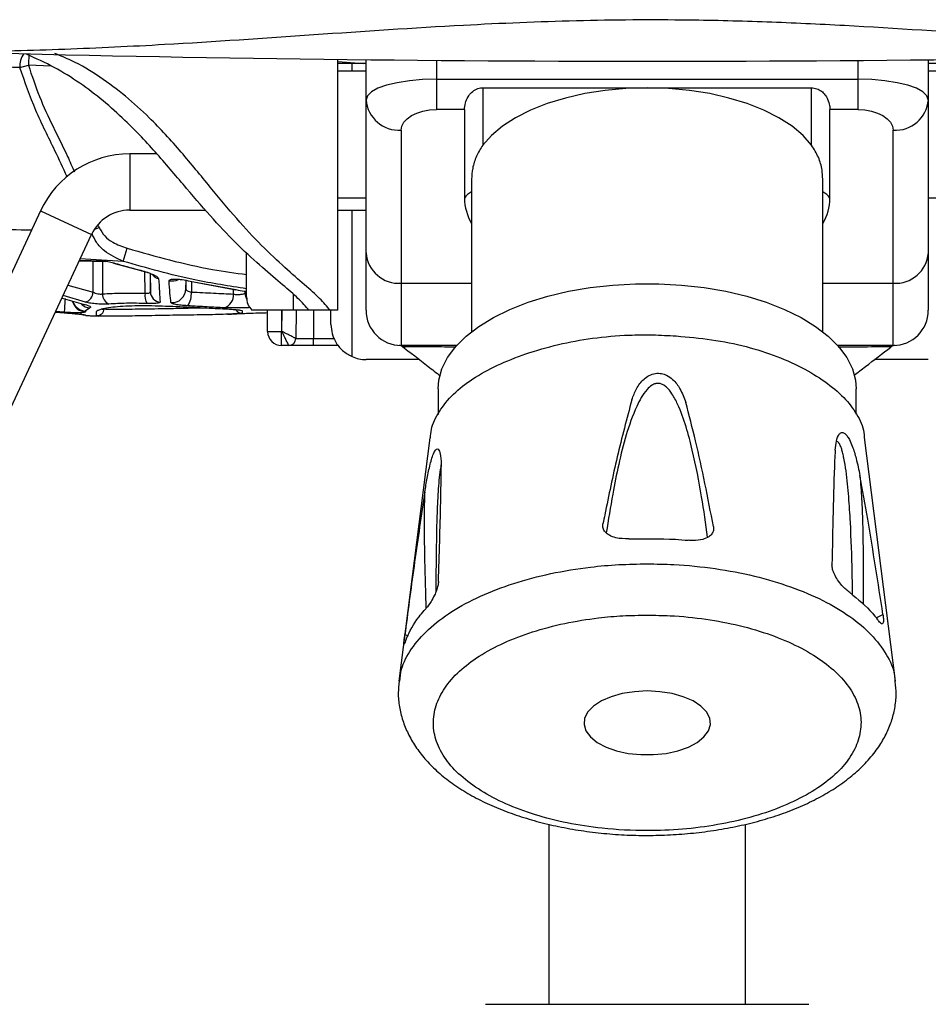
# Paper-space layout '_Front' of a CAD drawing. Units: millimetres. Extents: x -348 to 360, y -499 to 602.
# Drawn here: x -89 to 40, y -191 to -51 of the extents above; entities that cross this region are included whole.
import ezdxf

# ---------------------------------------------------------------- set-up
doc = ezdxf.new("R2010")
doc.units = ezdxf.units.MM

psp = doc.layouts.new('_Front')

# ---------------------------------------------------------------- linework, layer by layer
at = {"color": 7, "linetype": 'Continuous', "lineweight": 25}
for p, q in [((-87.99, -55.36), (-88.05, -56.99)), ((-89.24, -57.33), (-88.05, -56.99)), ((-84.8, -57.1), (-88.05, -56.99)), ((-44, -91.85), (-44, -56.14)), ((-44, -56.45), (-40.36, -56.74)), ((-40, -56.74), (-44, -56.74)), ((-42, -57.85), (-42, -56.74)), ((-40, -91.85), (-40, -56.19)), ((-30, -56.28), (-30, -63.3)), ((30, -63.3), (30, -56.29)), ((40, -56.2), (40, -91.85)), ((44, -56.74), (40, -56.74)), ((-40, -57.85), (-44, -57.85)), ((44, -57.85), (40, -57.85)), ((-30, -58.98), (30, -58.98)), ((-23.4, -60.2), (23.4, -60.2)), ((-23.4, -60.2), (-23.4, -68.37)), ((23.4, -68.37), (23.4, -60.2)), ((-26, -63.3), (-30, -63.3)), ((-26, -63.3), (-26, -75.89)), ((26, -75.89), (26, -63.3)), ((30, -63.3), (26, -63.3)), ((-35, -66.21), (-35, -96.85)), ((35, -96.85), (35, -66.21)), ((-69.76, -69.6), (-73.63, -69.6)), ((-73.63, -69.6), (-73.63, -77.6)), ((-25, -73.19), (-25, -94.91)), ((25, -94.91), (25, -73.18)), ((-44, -75.85), (-40, -75.85)), ((40, -75.85), (44, -75.85)), ((-86.32, -77.68), (-104.25, -116.14)), ((-86.32, -77.68), (-79.07, -81.06)), ((-73.63, -77.6), (-62.85, -77.6)), ((-44, -77.6), (-40, -77.6)), ((-42, -98.43), (-42, -77.6)), ((-78.11, -79.78), (-77.97, -80.08)), ((-97, -119.52), (-79.07, -81.06)), ((-78.68, -80.36), (-77.97, -80.08)), ((-74.54, -84.89), (-74, -83.03)), ((-57, -89.95), (-57, -83.68)), ((-80.81, -84.81), (-77.12, -84.92)), ((-80.77, -84.71), (-77.47, -84.81)), ((-74.54, -84.89), (-80.68, -84.52)), ((-78.84, -89.25), (-78.85, -84.87)), ((-77.52, -84.91), (-77.51, -89.51)), ((-75.92, -85.15), (-72.07, -86.18)), ((-71.44, -89.42), (-71.49, -86.35)), ((-70.74, -86.58), (-70.69, -89.22)), ((-65.63, -87.59), (-65.63, -88.81)), ((-65.63, -88.81), (-65.61, -87.59)), ((-65.03, -87.72), (-58.52, -88.92)), ((-65.02, -87.69), (-58.52, -88.91)), ((-64.84, -87.75), (-64.86, -89.25)), ((-35, -88), (-25, -88)), ((25, -88), (35, -88)), ((-82.42, -88.25), (-78.84, -89.25)), ((-58.87, -89.53), (-58.88, -88.84)), ((-57.22, -89.39), (-57.22, -89.09)), ((-57.22, -89.15), (-57.22, -89.39)), ((-50.33, -91.85), (-50.33, -89.58)), ((-83.23, -90.14), (-80.27, -90.96)), ((-79.94, -90.7), (-83.11, -89.74)), ((-84.21, -92.09), (-82.96, -92.2)), ((-82.96, -92.13), (-84.17, -92.02)), ((-79.33, -91.53), (-79.95, -91.95)), ((-78.34, -92.62), (-78.35, -92.05)), ((-57.65, -91.91), (-57.64, -92.24)), ((-44, -91.85), (-56.25, -91.85)), ((-54.02, -94.87), (-54.04, -91.85)), ((-52.04, -91.85), (-52.02, -94.85)), ((-51.98, -94.85), (-51.96, -91.85)), ((-49.96, -91.85), (-49.99, -95.86)), ((-47.46, -91.85), (-47.49, -95.86)), ((-45, -93.85), (-45, -91.85)), ((-80.26, -92.47), (-79.93, -92.52)), ((-54.02, -94.87), (-52.02, -94.85)), ((-52.02, -94.85), (-51.98, -94.85)), ((-52.02, -96.85), (-52.02, -94.85)), ((-47.49, -96.85), (-47.49, -95.86)), ((-47.49, -95.86), (-44.54, -95.86)), ((-43.91, -96.85), (-52.02, -96.85)), ((-27.1, -96.85), (-35, -96.85)), ((-34.74, -97.05), (-34.4, -97.06)), ((-34.39, -97.06), (-34.74, -97.05)), ((35, -96.85), (27.1, -96.85)), ((34.74, -97.05), (34.39, -97.06)), ((-32.42, -98.85), (-40, -98.85)), ((40, -98.85), (32.36, -98.85)), ((-29.75, -103.03), (-29.75, -106.67)), ((29.75, -106.64), (29.75, -103.03)), ((-30.94, -109.99), (-35.32, -144.62)), ((35.32, -144.59), (30.94, -109.94)), ((32.59, -135.61), (33.54, -135.1)), ((-34.48, -137.98), (-34.02, -138.15)), ((-14, -164.95), (-14, -190.57)), ((14, -190.57), (14, -164.97)), ((-23, -190.57), (23, -190.57))]:
    psp.add_line(p, q, dxfattribs=at)
at = {"color": 7, "linetype": 'Continuous', "lineweight": 25, "flags": 128}
for points in [[(-30, -58.98), (-31.95, -59.03), (-33.83, -59.2), (-35.56, -59.47), (-37.07, -59.83), (-38.31, -60.27), (-39.24, -60.78), (-39.81, -61.33), (-40, -61.9)], [(0, -60.2), (-3.02, -60.29), (-6, -60.57), (-8.89, -61.03), (-11.64, -61.65), (-14.23, -62.44), (-16.61, -63.39), (-18.75, -64.47), (-20.61, -65.67), (-22.17, -66.98), (-23.4, -68.37)], [(23.4, -68.37), (22.17, -66.98), (20.61, -65.67), (18.75, -64.47), (16.61, -63.39), (14.23, -62.44), (11.64, -61.65), (8.89, -61.03), (6, -60.57), (3.02, -60.29), (0, -60.2)], [(40, -61.9), (39.81, -61.33), (39.24, -60.78), (38.31, -60.27), (37.07, -59.83), (35.56, -59.47), (33.83, -59.2), (31.95, -59.03), (30, -58.98)], [(-35, -66.21), (-34.9, -65.64), (-34.62, -65.1), (-34.16, -64.59), (-33.54, -64.15), (-32.78, -63.79), (-31.91, -63.52), (-30.98, -63.35), (-30, -63.3)], [(30, -63.3), (30.98, -63.35), (31.91, -63.52), (32.78, -63.79), (33.54, -64.15), (34.16, -64.59), (34.62, -65.1), (34.9, -65.64), (35, -66.21)], [(-75.92, -85.15), (-75.92, -85.15), (-75.91, -85.1)], [(-72.06, -86.15), (-72.07, -86.19), (-72.07, -86.18)], [(-65.03, -87.72), (-65.03, -87.73), (-65.02, -87.69)], [(-29.75, -103.03), (-29.65, -101.79), (-29.2, -100.16), (-28.39, -98.56), (-27.24, -97.01), (-25.76, -95.54), (-23.97, -94.15), (-21.89, -92.88), (-19.54, -91.73), (-16.95, -90.71), (-14.16, -89.85), (-11.2, -89.14), (-8.1, -88.61), (-4.9, -88.25), (-1.64, -88.06), (1.64, -88.06), (4.9, -88.25), (8.1, -88.61), (11.2, -89.14), (14.16, -89.85), (16.95, -90.71), (19.54, -91.73), (21.89, -92.88), (23.97, -94.15), (25.76, -95.54), (27.24, -97.01), (28.39, -98.56), (29.2, -100.16), (29.65, -101.79), (29.75, -103.03)], [(-58.52, -88.92), (-58.53, -88.93), (-58.52, -88.91)], [(-82.83, -90.18), (-82.85, -90.54), (-82.87, -90.9), (-82.9, -91.23), (-82.92, -91.52), (-82.93, -91.76), (-82.94, -91.95), (-82.95, -92.07), (-82.96, -92.13)], [(-82.96, -92.18), (-82.96, -92.19), (-82.96, -92.2)], [(-79.93, -92.55), (-80.3, -92.49), (-80.55, -92.41)], [(0, -146), (-1.81, -146.1), (-3.55, -146.37), (-5.14, -146.82), (-6.52, -147.41), (-7.64, -148.14), (-8.44, -148.96), (-8.9, -149.85), (-8.99, -150.77), (-8.71, -151.68), (-8.08, -152.54), (-7.12, -153.32), (-5.86, -153.98), (-4.37, -154.5), (-2.69, -154.87), (-0.91, -155.05), (0.91, -155.05), (2.69, -154.87), (4.37, -154.5), (5.86, -153.98), (7.12, -153.32), (8.08, -152.54), (8.71, -151.68), (8.99, -150.77), (8.9, -149.85), (8.44, -148.96), (7.64, -148.14), (6.52, -147.41), (5.14, -146.82), (3.55, -146.37), (1.81, -146.1), (0, -146)]]:
    psp.add_lwpolyline(points, dxfattribs=at)
at = {"color": 7, "linetype": 'Continuous', "lineweight": 25}
for centre, radius, start, end in [((0.71, 3724.24), 3780.65, 268.38083, 271.61969), ((-86.58, -56.99), 2.67, 142.2259, 187.4667), ((-35.32, -61.53), 4.7, 184.4863, 273.8742), ((35.32, -61.53), 4.7, 266.1258, 355.5137), ((-73.63, -83.6), 14, 90, 155), ((-23.67, -77.49), 2.83, 118.1622, 145.6477), ((23.67, -77.49), 2.83, 34.3523, 61.8378), ((-18.63, -75.78), 7.37, 180.8596, 210.2021), ((18.63, -75.78), 7.37, 329.7979, 359.1404), ((-73.63, -83.6), 6, 90, 155), ((-35.32, -83.31), 4.7, 184.4863, 273.8742), ((35.32, -83.31), 4.7, 266.1258, 355.5137), ((-69.2, -85.87), 1.5, 214.3877, 258.1833), ((-67.63, -85.65), 2.03, 258.3942, 297.3294), ((-80.43, -89.19), 1.59, 287.9144, 357.6147), ((-76.01, -89.57), 1.5, 177.4453, 247.549), ((-69.22, -89.75), 2.24, 171.6071, 210.2927), ((-69.2, -89.18), 1.49, 181.2456, 266.3083), ((-67.63, -88.77), 1.99, 266.1813, 358.7569), ((-67.94, -89.48), 3.09, 326.1326, 4.3153), ((-60.73, -89.71), 1.87, 287.1979, 5.4486), ((-55.22, -89.35), 2, 181.0031, 208.7516), ((-79.83, -90.08), 2, 195.5619, 266.8871), ((-79.83, -89.96), 2, 199.6162, 266.7774), ((-79.11, -89.6), 1.93, 224.8235, 263.3018), ((-78.3, -91.62), 1, 267.6282, 359.9911), ((-57.7, -91.24), 1, 216.3527, 273.3191), ((-35, -91.85), 5, 180, 270), ((35, -91.85), 5, 270, 0), ((-52.02, -94.85), 2, 180.5, 270), ((-50.99, -95.85), 1, 270, 359.5), ((-35.36, -97.84), 1, 52.0707, 86.6074), ((-35, -97.83), 0.984, 51.8057, 89.9699), ((35, -97.83), 0.984, 90.0302, 128.2451), ((35.35, -97.84), 1, 93.3883, 127.8687), ((-40, -93.85), 5, 246.4218, 270)]:
    psp.add_arc(centre, radius, start, end, dxfattribs=at)
for points, knots in [([(107.57, -54.83), (105.06, -54.9), (98.45, -55.1), (87.65, -54.88), (75.18, -54.38), (62.65, -53.63), (46.96, -52.55), (31.75, -51.5), (17.03, -50.81), (4.31, -50.48), (-10.1, -50.58), (-27.92, -51.34), (-47.47, -52.67), (-66.37, -53.99), (-82.89, -54.78), (-95.38, -55.13), (-103.09, -54.91), (-106.12, -54.82)], [0, 0, 0, 0, 0.035794, 0.094409, 0.153029, 0.211905, 0.270782, 0.373119, 0.424439, 0.475757, 0.550061, 0.624547, 0.72384, 0.823135, 0.889963, 0.95681, 1, 1, 1, 1]), ([(-48.13, -91.85), (-48.6, -91.3), (-49.55, -90.2), (-51.81, -88.27), (-54.66, -85.86), (-58.03, -82.83), (-61.68, -79.01), (-65.53, -74.53), (-69.66, -69.62), (-73.64, -65.37), (-77.37, -62.02), (-80.72, -59.48), (-84.33, -57.22), (-86.98, -56.02), (-88.3, -55.43)], [0, 0, 0, 0, 0.096516, 0.193014, 0.292364, 0.391665, 0.483789, 0.575984, 0.670407, 0.764814, 0.823047, 0.881266, 0.940637, 1, 1, 1, 1]), ([(-45.1, -91.85), (-45.57, -91.3), (-46.49, -90.2), (-48.69, -88.27), (-51.47, -85.85), (-54.77, -82.8), (-58.37, -78.92), (-62.17, -74.34), (-66.24, -69.32), (-70.27, -64.91), (-74.17, -61.35), (-77.86, -58.6), (-81.23, -56.56), (-83.49, -55.63), (-84.29, -55.31)], [0, 0, 0, 0, 0.0966255, 0.1932323, 0.2926098, 0.3919345, 0.4852865, 0.5787168, 0.6743766, 0.7700177, 0.8343426, 0.8986446, 0.9646406, 1, 1, 1, 1]), ([(-89.24, -57.33), (-94.58, -57.17), (-103.46, -56.89), (-112.46, -56.55), (-116.05, -56.41)], [0, 0, 0, 0, 0.601488, 1, 1, 1, 1]), ([(-82.53, -72.85), (-83.1, -71.61), (-84.57, -68.46), (-87.13, -63.42), (-88.53, -59.38), (-89.24, -57.33)], [0, 0, 0, 0, 0.242329, 0.617445, 1, 1, 1, 1]), ([(-88.05, -56.99), (-87.55, -58.48), (-86.56, -61.46), (-84.56, -65.73), (-82.77, -69.25), (-81.82, -71.42), (-81.5, -72.16)], [0, 0, 0, 0, 0.284991, 0.569311, 0.853838, 1, 1, 1, 1]), ([(-26, -63.3), (-25.98, -63), (-25.94, -62.49), (-25.57, -61.55), (-25.03, -60.83), (-24.32, -60.35), (-23.74, -60.21), (-23.44, -60.2), (-23.4, -60.2)], [0, 0, 0, 0, 0.288928, 0.498135, 0.664647, 0.832091, 0.97821, 1, 1, 1, 1]), ([(23.4, -60.2), (23.65, -60.23), (24.15, -60.28), (24.81, -60.65), (25.33, -61.19), (25.75, -61.93), (25.97, -62.7), (25.99, -63.12), (26, -63.3)], [0, 0, 0, 0, 0.140443, 0.2807579, 0.4225086, 0.579611, 0.8134686, 1, 1, 1, 1]), ([(-168.41, -66.91), (-167.8, -67.15), (-162.41, -69.33), (-152.16, -72.52), (-137.19, -76.49), (-122.51, -78.18), (-107.88, -79.92), (-96.28, -80.27), (-89.55, -80.38), (-87.59, -80.41)], [0, 0, 0, 0, 0.023113, 0.205583, 0.387, 0.56648, 0.746156, 0.925897, 1, 1, 1, 1]), ([(-23.4, -68.37), (-23.72, -68.88), (-24.36, -69.9), (-24.9, -71.65), (-24.96, -72.68), (-24.98, -73.19)], [0, 0, 0, 0, 0.33447, 0.674502, 1, 1, 1, 1]), ([(24.97, -73.18), (24.96, -72.76), (24.93, -71.78), (24.43, -70.03), (23.75, -68.93), (23.4, -68.37)], [0, 0, 0, 0, 0.276422, 0.635171, 1, 1, 1, 1]), ([(-74.54, -84.89), (-75.48, -84.45), (-76.93, -83.79), (-78.4, -82.29), (-78.81, -81.34), (-78.99, -80.91)], [0, 0, 0, 0, 0.504834, 0.775761, 1, 1, 1, 1]), ([(-77.97, -80.08), (-77.73, -80.5), (-77.25, -81.34), (-75.85, -82.36), (-74.7, -82.78), (-74, -83.03)], [0, 0, 0, 0, 0.2809798, 0.5626046, 1, 1, 1, 1]), ([(-74, -83.03), (-69.97, -84.17), (-64.37, -85.76), (-58.61, -86.54), (-57, -86.76)], [0, 0, 0, 0, 0.719707, 1, 1, 1, 1]), ([(-77.47, -84.81), (-77.23, -84.84), (-76.74, -84.89), (-76.19, -85.03), (-75.91, -85.1)], [0, 0, 0, 0, 0.498304, 1, 1, 1, 1]), ([(-75.91, -85.1), (-75.19, -85.31), (-73.91, -85.66), (-72.63, -86), (-72.06, -86.15)], [0, 0, 0, 0, 0.56, 1, 1, 1, 1]), ([(-57, -88.77), (-59.47, -88.4), (-65.4, -87.49), (-71.17, -85.85), (-74.54, -84.89)], [0, 0, 0, 0, 0.416153, 1, 1, 1, 1]), ([(-72.07, -86.18), (-71.91, -86.23), (-71.59, -86.31), (-71.21, -86.43), (-71.05, -86.47), (-70.98, -86.49)], [0, 0, 0, 0, 0.3842064, 0.737451, 1, 1, 1, 1]), ([(-72.06, -86.15), (-71.73, -86.24), (-71.07, -86.43), (-70.24, -86.77), (-69.64, -87.09), (-69.55, -87.25), (-69.51, -87.33)], [0, 0, 0, 0, 0.249325, 0.500006, 0.75011, 1, 1, 1, 1]), ([(-70.69, -89.22), (-70.69, -88.76), (-70.69, -88.02), (-70.69, -87), (-70.69, -86.6)], [0, 0, 0, 0, 0.615045, 1, 1, 1, 1]), ([(-69.51, -87.33), (-69.47, -87.98), (-69.4, -89.28), (-69.33, -90.21), (-69.3, -90.67)], [0, 0, 0, 0, 0.500627, 1, 1, 1, 1]), ([(-68.03, -87.64), (-68.02, -87.61), (-68.01, -87.53), (-67.83, -87.45), (-67.56, -87.41), (-67.18, -87.39), (-66.72, -87.42), (-66.01, -87.5), (-65.42, -87.62), (-65.02, -87.69)], [0, 0, 0, 0, 0.125757, 0.251071, 0.375746, 0.499834, 0.623963, 0.748822, 1, 1, 1, 1]), ([(-67.76, -90.76), (-67.81, -90.33), (-67.9, -89.48), (-67.99, -88.26), (-68.03, -87.64)], [0, 0, 0, 0, 0.499081, 1, 1, 1, 1]), ([(-78.84, -89.25), (-78.74, -89.31), (-78.55, -89.41), (-78.18, -89.51), (-77.87, -89.54), (-77.65, -89.53), (-77.56, -89.52), (-77.51, -89.51)], [0, 0, 0, 0, 0.264074, 0.511557, 0.752118, 0.874172, 1, 1, 1, 1]), ([(-77.51, -89.51), (-76.61, -89.46), (-74.8, -89.37), (-72.56, -89.4), (-71.44, -89.42)], [0, 0, 0, 0, 0.498691, 1, 1, 1, 1]), ([(-71.44, -89.42), (-71.33, -89.43), (-71.13, -89.44), (-70.89, -89.4), (-70.72, -89.32), (-70.7, -89.25), (-70.69, -89.22)], [0, 0, 0, 0, 0.24817, 0.492937, 0.741818, 1, 1, 1, 1]), ([(-65.63, -88.81), (-65.62, -88.86), (-65.6, -88.95), (-65.43, -89.08), (-65.19, -89.19), (-64.97, -89.23), (-64.86, -89.25)], [0, 0, 0, 0, 0.258258, 0.509858, 0.755923, 1, 1, 1, 1]), ([(-64.86, -89.25), (-63.77, -89.3), (-61.59, -89.41), (-59.78, -89.49), (-58.87, -89.53)], [0, 0, 0, 0, 0.498631, 1, 1, 1, 1]), ([(-58.87, -89.53), (-58.8, -89.55), (-58.64, -89.58), (-58.36, -89.6), (-58.07, -89.6), (-57.79, -89.57), (-57.55, -89.54), (-57.36, -89.49), (-57.24, -89.44), (-57.22, -89.4), (-57.22, -89.39)], [0, 0, 0, 0, 0.125975, 0.250149, 0.374077, 0.497733, 0.622382, 0.747842, 0.873612, 1, 1, 1, 1]), ([(-58.52, -88.91), (-58.11, -88.98), (-57.55, -89.07), (-57.11, -89.17), (-57, -89.2)], [0, 0, 0, 0, 0.739649, 1, 1, 1, 1]), ([(-80.27, -90.96), (-80.05, -91.02), (-79.62, -91.12), (-79.26, -91.27), (-79.12, -91.42), (-79.26, -91.49), (-79.33, -91.53)], [0, 0, 0, 0, 0.2518649, 0.5007077, 0.7489328, 1, 1, 1, 1]), ([(-76.59, -90.96), (-76.83, -90.97), (-77.32, -91), (-78.25, -90.95), (-79.19, -90.86), (-79.69, -90.75), (-79.94, -90.7)], [0, 0, 0, 0, 0.2491713, 0.4994197, 0.7480161, 1, 1, 1, 1]), ([(-71.16, -90.88), (-72.16, -90.86), (-74.16, -90.82), (-75.78, -90.91), (-76.59, -90.96)], [0, 0, 0, 0, 0.501579, 1, 1, 1, 1]), ([(-69.3, -90.67), (-69.32, -90.71), (-69.37, -90.78), (-69.78, -90.85), (-70.37, -90.89), (-70.89, -90.88), (-71.16, -90.88)], [0, 0, 0, 0, 0.252576, 0.499983, 0.747166, 1, 1, 1, 1]), ([(-65.38, -91.2), (-65.71, -91.18), (-66.36, -91.14), (-67.11, -91.02), (-67.65, -90.89), (-67.72, -90.8), (-67.76, -90.76)], [0, 0, 0, 0, 0.249179, 0.500001, 0.751021, 1, 1, 1, 1]), ([(-57, -89.95), (-56.97, -90.3), (-56.92, -91.01), (-56.47, -91.57), (-56.25, -91.85)], [0, 0, 0, 0, 0.491045, 1, 1, 1, 1]), ([(-79.94, -92.07), (-79.99, -92.1), (-80.08, -92.17), (-80.76, -92.21), (-81.77, -92.2), (-82.56, -92.16), (-82.96, -92.13)], [0, 0, 0, 0, 0.251129, 0.50101, 0.749948, 1, 1, 1, 1]), ([(-82.96, -92.2), (-82.56, -92.23), (-81.77, -92.29), (-80.77, -92.38), (-80.07, -92.47), (-79.98, -92.5), (-79.93, -92.52)], [0, 0, 0, 0, 0.249121, 0.49867, 0.74853, 1, 1, 1, 1]), ([(-82.96, -92.21), (-82.64, -92.23), (-82.16, -92.26), (-81.57, -92.31), (-81.17, -92.35), (-80.86, -92.38), (-80.67, -92.4), (-80.59, -92.4), (-80.6, -92.39), (-80.61, -92.39)], [0, 0, 0, 0, 0.2801444, 0.4242656, 0.5708014, 0.7171757, 0.8581147, 0.9887805, 1, 1, 1, 1]), ([(-79.95, -91.95), (-79.94, -91.97), (-79.94, -92.02), (-79.94, -92.05), (-79.94, -92.07)], [0, 0, 0, 0, 0.56, 1, 1, 1, 1]), ([(-78.35, -92.05), (-78.32, -91.98), (-78.27, -91.86), (-77.88, -91.74), (-77.71, -91.68)], [0, 0, 0, 0, 0.564627, 1, 1, 1, 1]), ([(-58.96, -92.37), (-59.09, -92.37), (-59.53, -92.4), (-60.64, -92.44), (-62.2, -92.48), (-64.01, -92.51), (-65.96, -92.54), (-67.98, -92.57), (-70.01, -92.61), (-71.96, -92.64), (-73.77, -92.67), (-75.35, -92.69), (-76.64, -92.69), (-77.59, -92.68), (-78.21, -92.66), (-78.3, -92.63), (-78.34, -92.62)], [0, 0, 0, 0, 0.033114, 0.107686, 0.182231, 0.256475, 0.330838, 0.405018, 0.479127, 0.553458, 0.627839, 0.702096, 0.776386, 0.850886, 0.925465, 1, 1, 1, 1]), ([(-77.71, -91.68), (-77.66, -91.67), (-77.44, -91.58), (-76.67, -91.44), (-75.4, -91.29), (-73.81, -91.2), (-72, -91.17), (-70.04, -91.19), (-68.01, -91.25), (-65.99, -91.34), (-64.04, -91.44), (-62.24, -91.53), (-60.66, -91.61), (-59.37, -91.68), (-58.49, -91.74), (-58.19, -91.79), (-58.07, -91.8)], [0, 0, 0, 0, 0.017899, 0.095904, 0.173417, 0.250847, 0.329186, 0.407222, 0.484117, 0.561333, 0.639338, 0.717463, 0.794631, 0.871652, 0.949604, 1, 1, 1, 1]), ([(-77.61, -91.72), (-77.61, -91.72), (-77.63, -91.73), (-77.57, -91.7), (-77.44, -91.66), (-77.37, -91.64)], [0, 0, 0, 0, 0.002639, 0.46948, 1, 1, 1, 1]), ([(-77.3, -91.62), (-77.26, -91.63), (-77.2, -91.66), (-76.67, -91.68), (-75.95, -91.69), (-75.22, -91.69), (-74.42, -91.68), (-73.24, -91.67), (-71.56, -91.64), (-69.75, -91.61), (-68.15, -91.58), (-66.86, -91.56), (-65.48, -91.53), (-64.2, -91.51), (-63.39, -91.49), (-63.13, -91.48)], [0, 0, 0, 0, 0.089304, 0.180691, 0.274167, 0.321752, 0.369864, 0.45526, 0.554573, 0.65796, 0.739257, 0.797995, 0.853248, 0.952857, 1, 1, 1, 1]), ([(-60.18, -91.49), (-60.97, -91.45), (-62.54, -91.37), (-64.43, -91.26), (-65.38, -91.2)], [0, 0, 0, 0, 0.501416, 1, 1, 1, 1]), ([(-56.5, -91.46), (-56.64, -91.47), (-57.02, -91.49), (-57.76, -91.51), (-58.63, -91.52), (-59.48, -91.52), (-59.94, -91.5), (-60.18, -91.49)], [0, 0, 0, 0, 0.131913, 0.346254, 0.563042, 0.780776, 1, 1, 1, 1]), ([(-59.71, -92.41), (-58.99, -92.37), (-57.84, -92.31), (-56.39, -92.25), (-55.16, -92.2), (-54.34, -92.19), (-54.04, -92.18)], [0, 0, 0, 0, 0.3769612, 0.5938967, 0.8502227, 1, 1, 1, 1]), ([(-57.64, -92.24), (-57.68, -92.25), (-57.77, -92.28), (-58.25, -92.33), (-58.77, -92.36), (-58.96, -92.37)], [0, 0, 0, 0, 0.393478, 0.784045, 1, 1, 1, 1]), ([(-58.07, -91.8), (-57.99, -91.81), (-57.69, -91.84), (-57.67, -91.88), (-57.65, -91.91)], [0, 0, 0, 0, 0.264267, 1, 1, 1, 1]), ([(-79.93, -92.52), (-79.93, -92.52), (-79.93, -92.53), (-79.93, -92.54), (-79.93, -92.55)], [0, 0, 0, 0, 0.56, 1, 1, 1, 1]), ([(-79.93, -92.55), (-79.91, -92.57), (-79.9, -92.6), (-79.44, -92.61), (-79.41, -92.61)], [0, 0, 0, 0, 0.9275632, 1, 1, 1, 1]), ([(-79.41, -92.61), (-79.23, -92.62), (-78.79, -92.64), (-78.35, -92.65), (-78.09, -92.66)], [0, 0, 0, 0, 0.406711, 1, 1, 1, 1]), ([(-49.99, -95.86), (-50, -95.86), (-50.01, -95.85), (-50.13, -95.79), (-50.31, -95.7), (-50.62, -95.54), (-51.03, -95.33), (-51.52, -95.08), (-51.82, -94.93), (-51.98, -94.85)], [0, 0, 0, 0, 0.113456, 0.231149, 0.353994, 0.482796, 0.696762, 0.837273, 1, 1, 1, 1]), ([(-50.99, -96.85), (-50.99, -96.84), (-51, -96.83), (-51.06, -96.71), (-51.15, -96.53), (-51.31, -96.21), (-51.52, -95.79), (-51.76, -95.3), (-51.91, -95.01), (-51.98, -94.85)], [0, 0, 0, 0, 0.113437, 0.231125, 0.353979, 0.482804, 0.70206, 0.843913, 1, 1, 1, 1]), ([(-45, -93.85), (-44.96, -94.3), (-44.89, -95.21), (-44.31, -96.5), (-43.37, -97.69), (-42.46, -98.18), (-42, -98.43)], [0, 0, 0, 0, 0.194067, 0.392995, 0.692817, 1, 1, 1, 1]), ([(-49.99, -95.86), (-49.95, -95.86), (-49.88, -95.86), (-49.3, -95.86), (-48.47, -95.86), (-47.82, -95.86), (-47.49, -95.86)], [0, 0, 0, 0, 0.250005, 0.5, 0.749995, 1, 1, 1, 1]), ([(-30.83, -110), (-30.8, -109.6), (-30.73, -108.36), (-29.66, -106.19), (-27.71, -103.75), (-24.9, -101.55), (-21.43, -99.64), (-17.31, -97.99), (-12.74, -96.67), (-7.77, -95.74), (-3.23, -95.35), (0.78, -95.31), (3.01, -95.44), (4.13, -95.5)], [0, 0, 0, 0, 0.047024, 0.148179, 0.252259, 0.353423, 0.457516, 0.558736, 0.662901, 0.763996, 0.868019, 0.933622, 1, 1, 1, 1]), ([(4.13, -95.5), (5.82, -95.65), (9.25, -95.94), (14.08, -96.93), (18.57, -98.37), (22.48, -100.17), (25.79, -102.24), (28.36, -104.49), (30.07, -106.94), (30.89, -108.78), (30.88, -109.81), (30.88, -109.94)], [0, 0, 0, 0, 0.121055, 0.245615, 0.366669, 0.491231, 0.612305, 0.736903, 0.857826, 0.982251, 1, 1, 1, 1]), ([(-35, -96.85), (-33.72, -97.84), (-31.86, -99.28), (-30, -100.74), (-29.42, -101.19)], [0, 0, 0, 0, 0.685123, 1, 1, 1, 1]), ([(-27.21, -97.07), (-27.62, -97.07), (-29.31, -97.07), (-30.93, -97.06), (-32.58, -97.06), (-33.69, -97.06), (-34.16, -97.06), (-34.39, -97.06)], [0, 0, 0, 0, 0.1031452, 0.4229204, 0.556088, 0.7780435, 1, 1, 1, 1]), ([(34.39, -97.06), (34.07, -97.06), (33.43, -97.06), (31.37, -97.07), (29.3, -97.07), (27.6, -97.07), (27.18, -97.07)], [0, 0, 0, 0, 0.288232, 0.576461, 0.895867, 1, 1, 1, 1]), ([(29.43, -101.1), (29.97, -100.68), (31.74, -99.32), (33.48, -97.99), (34.68, -97.08)], [0, 0, 0, 0, 0.3083079, 1, 1, 1, 1]), ([(-2.18, -104.56), (-1.98, -104.04), (-1.59, -102.99), (-0.72, -101.8), (0.26, -101.08), (1.13, -100.78), (2.02, -100.81), (2.89, -101.1), (3.85, -101.81), (4.83, -103.13), (5.25, -104.29), (5.49, -104.94)], [0, 0, 0, 0, 0.154465, 0.30951, 0.383267, 0.457681, 0.524847, 0.583182, 0.666786, 0.811003, 1, 1, 1, 1]), ([(8.6, -124.13), (8.34, -122.21), (7.76, -118.06), (6.71, -112.82), (5.59, -108.41), (4.63, -105.73), (3.65, -103.84), (2.93, -102.91), (2.31, -102.44), (1.94, -102.3), (1.6, -102.24), (1.38, -102.25), (1.03, -102.32), (0.55, -102.54), (-0.17, -103.21), (-0.88, -104.25), (-1.92, -106.41), (-3.07, -109.57), (-4.09, -113.76), (-5, -118.4), (-5.52, -121.66), (-5.82, -123.5)], [0, 0, 0, 0, 0.1252242, 0.2707204, 0.3436237, 0.4163744, 0.4515557, 0.4770403, 0.4884203, 0.4973541, 0.4998861, 0.5082762, 0.5096773, 0.5205844, 0.5395692, 0.5696907, 0.5999602, 0.692763, 0.7859144, 0.8790818, 1, 1, 1, 1]), ([(-2.18, -104.56), (-2.9, -107.27), (-4.34, -112.68), (-5.56, -118.6), (-6.2, -121.78), (-6.29, -122.21)], [0, 0, 0, 0, 0.463519, 0.927736, 1, 1, 1, 1]), ([(9.43, -122.6), (8.64, -118.53), (7.49, -112.62), (5.97, -106.77), (5.49, -104.94)], [0, 0, 0, 0, 0.687762, 1, 1, 1, 1]), ([(26.75, -111.76), (26.79, -111.31), (26.89, -110.4), (27.21, -109.55), (27.62, -109.2), (28, -109.25), (28.42, -109.64), (28.82, -110.3), (29.29, -111.4), (29.82, -113.17), (30.11, -114.54), (30.27, -115.34)], [0, 0, 0, 0, 0.1536922, 0.3079113, 0.3822973, 0.4573541, 0.5253596, 0.5835231, 0.6655297, 0.8055282, 1, 1, 1, 1]), ([(27.82, -112.2), (27.78, -112), (27.69, -111.61), (27.5, -111.12), (27.34, -110.81), (27.19, -110.61), (27.09, -110.53), (26.98, -110.48), (26.95, -110.48), (26.92, -110.49)], [0, 0, 0, 0, 0.244026, 0.483965, 0.671484, 0.725722, 0.902325, 0.932174, 1, 1, 1, 1]), ([(-31.63, -117.66), (-31.53, -117.02), (-31.32, -115.74), (-30.97, -114.08), (-30.63, -112.84), (-30.35, -112.09), (-30.07, -111.65), (-29.82, -111.51), (-29.56, -111.74), (-29.34, -112.59), (-29.31, -113.56), (-29.29, -114.12)], [0, 0, 0, 0, 0.154638, 0.309838, 0.383985, 0.458795, 0.526415, 0.584816, 0.667986, 0.810831, 1, 1, 1, 1]), ([(26.75, -111.76), (26.72, -112.25), (26.58, -115.1), (26.43, -120.53), (26.34, -125.53), (26.29, -128.04)], [0, 0, 0, 0, 0.09297, 0.546272, 1, 1, 1, 1]), ([(29.22, -132.35), (29.21, -131.27), (29.16, -127.86), (28.99, -123.21), (28.7, -118.39), (28.39, -115.35), (28.1, -113.25), (27.88, -112.43), (27.82, -112.2)], [0, 0, 0, 0, 0.164459, 0.521992, 0.700225, 0.879488, 0.965849, 1, 1, 1, 1]), ([(-29.31, -113.76), (-29.36, -114), (-29.51, -114.74), (-29.64, -116.06), (-29.81, -118.28), (-29.93, -121.15), (-30.03, -125.78), (-30.07, -129.36), (-30.05, -131.74), (-30.05, -131.87)], [0, 0, 0, 0, 0.041173, 0.123585, 0.207991, 0.399405, 0.591081, 0.979007, 1, 1, 1, 1]), ([(-29.7, -130.44), (-29.58, -126.63), (-29.4, -121.08), (-29.32, -115.78), (-29.29, -114.12)], [0, 0, 0, 0, 0.68659, 1, 1, 1, 1]), ([(33.54, -135.1), (32.85, -130.6), (31.84, -124.06), (30.65, -117.41), (30.27, -115.34)], [0, 0, 0, 0, 0.687406, 1, 1, 1, 1]), ([(30.27, -115.34), (30.36, -116.45), (30.54, -118.7), (30.69, -123.35), (30.75, -128.37), (30.72, -132.22), (30.71, -133.71)], [0, 0, 0, 0, 0.176794, 0.355175, 0.750961, 1, 1, 1, 1]), ([(-31.63, -117.66), (-32.13, -120.99), (-33.12, -127.64), (-34.01, -134.37), (-34.45, -137.82), (-34.48, -137.98)], [0, 0, 0, 0, 0.487392, 0.975546, 1, 1, 1, 1]), ([(-31.44, -134.22), (-31.46, -133.4), (-31.56, -130.33), (-31.65, -126.01), (-31.71, -121.3), (-31.66, -118.88), (-31.63, -117.66)], [0, 0, 0, 0, 0.152368, 0.573827, 0.787115, 1, 1, 1, 1]), ([(-2.61, -124.36), (-3.24, -124.35), (-4.23, -124.34), (-5.37, -123.91), (-5.98, -123.43), (-6.33, -122.85), (-6.3, -122.43), (-6.29, -122.21)], [0, 0, 0, 0, 0.347071, 0.547806, 0.714325, 0.852888, 1, 1, 1, 1]), ([(9.43, -122.6), (9.45, -122.8), (9.47, -123.18), (9.21, -123.69), (8.71, -124.15), (7.82, -124.52), (6.78, -124.62), (6.07, -124.58), (5.84, -124.56)], [0, 0, 0, 0, 0.130938, 0.261545, 0.399728, 0.600281, 0.86992, 1, 1, 1, 1]), ([(-2.61, -124.36), (-0.39, -124.33), (2.44, -124.29), (5.23, -124.51), (5.84, -124.56)], [0, 0, 0, 0, 0.781685, 1, 1, 1, 1]), ([(-35.2, -144.61), (-35.14, -144.04), (-34.98, -142.48), (-33.64, -139.97), (-31.26, -137.19), (-27.94, -134.66), (-23.83, -132.46), (-19.08, -130.63), (-13.78, -129.23), (-8.69, -128.4), (-4.06, -127.98), (-1.35, -127.94), (0, -127.92)], [0, 0, 0, 0, 0.063764, 0.174912, 0.287764, 0.400621, 0.512224, 0.62383, 0.735741, 0.847645, 0.923822, 1, 1, 1, 1]), ([(0, -127.92), (1.27, -127.94), (4.53, -127.99), (9.71, -128.52), (15.33, -129.58), (20.51, -131.12), (25.1, -133.06), (28.94, -135.36), (32.02, -137.94), (34.11, -140.77), (35.2, -143.05), (35.22, -144.37), (35.23, -144.67)], [0, 0, 0, 0, 0.0711342, 0.1830977, 0.2950479, 0.4071898, 0.5193397, 0.6301793, 0.7410163, 0.853544, 0.9660665, 1, 1, 1, 1]), ([(28.83, -131.99), (28.46, -131.69), (27.88, -131.22), (27.1, -130.24), (26.64, -129.44), (26.34, -128.68), (26.31, -128.26), (26.29, -128.04)], [0, 0, 0, 0, 0.346555, 0.547341, 0.713983, 0.852795, 1, 1, 1, 1]), ([(-29.7, -130.44), (-29.72, -130.63), (-29.76, -131.02), (-29.97, -131.71), (-30.3, -132.49), (-30.82, -133.41), (-31.33, -134.11), (-31.64, -134.46), (-31.74, -134.57)], [0, 0, 0, 0, 0.130604, 0.260876, 0.398714, 0.599091, 0.868903, 1, 1, 1, 1]), ([(28.83, -131.99), (29.99, -132.94), (31.48, -134.16), (32.5, -135.49), (32.73, -135.78)], [0, 0, 0, 0, 0.783658, 1, 1, 1, 1]), ([(-34.3, -138.63), (-33.79, -137.55), (-33.13, -136.16), (-31.99, -134.86), (-31.74, -134.57)], [0, 0, 0, 0, 0.780369, 1, 1, 1, 1]), ([(0, -135.21), (-1.16, -135.23), (-3.48, -135.26), (-7.44, -135.62), (-11.82, -136.33), (-16.36, -137.53), (-20.47, -139.11), (-23.98, -140.99), (-26.85, -143.17), (-28.92, -145.55), (-30.17, -148.07), (-30.57, -150.64), (-30.1, -153.24), (-28.78, -155.74), (-26.62, -158.1), (-23.75, -160.23), (-20.17, -162.11), (-16.03, -163.66), (-11.4, -164.84), (-6.04, -165.66), (-0.47, -165.96), (5.08, -165.73), (10.02, -165.09), (14.71, -164.04), (18.97, -162.61), (22.74, -160.83), (25.85, -158.76), (28.25, -156.44), (29.8, -153.98), (30.51, -151.4), (30.39, -148.83), (29.38, -146.27), (27.53, -143.85), (24.9, -141.61), (21.6, -139.65), (17.64, -137.96), (13.2, -136.64), (8.35, -135.72), (3.91, -135.27), (1.09, -135.23), (0, -135.21)], [0, 0, 0, 0, 0.01813, 0.036503, 0.062949, 0.090167, 0.116583, 0.143749, 0.170395, 0.197834, 0.22414, 0.25119, 0.277801, 0.305206, 0.331481, 0.358503, 0.38506, 0.412384, 0.438946, 0.466297, 0.499984, 0.526292, 0.553365, 0.579674, 0.606732, 0.633276, 0.660587, 0.687159, 0.714522, 0.740792, 0.767797, 0.794421, 0.82184, 0.848134, 0.875169, 0.901809, 0.929232, 0.955667, 0.982875, 1, 1, 1, 1]), ([(33.54, -135.1), (33.56, -135.31), (33.62, -135.71), (33.62, -136.15), (33.55, -136.44), (33.35, -136.49), (33.05, -136.21), (32.8, -135.88), (32.73, -135.78)], [0, 0, 0, 0, 0.1308519, 0.261372, 0.3994679, 0.5999988, 0.8696629, 1, 1, 1, 1]), ([(-34.62, -139.32), (-34.62, -139.26), (-34.62, -139.14), (-34.56, -138.66), (-34.5, -138.21), (-34.48, -137.98)], [0, 0, 0, 0, 0.368249, 0.674933, 1, 1, 1, 1]), ([(-34.3, -138.63), (-34.41, -138.93), (-34.55, -139.34), (-34.59, -139.32), (-34.6, -139.31)], [0, 0, 0, 0, 0.722459, 1, 1, 1, 1]), ([(-35.3, -144.62), (-35.35, -145.17), (-35.48, -146.38), (-35.29, -148.26), (-34.82, -150.2), (-34.05, -152.1), (-32.99, -153.93), (-31.64, -155.7), (-29.99, -157.38), (-28.05, -158.97), (-25.85, -160.42), (-23.42, -161.73), (-20.78, -162.89), (-17.94, -163.91), (-14.95, -164.77), (-11.83, -165.47), (-8.61, -166), (-5.34, -166.36), (-2.04, -166.55), (1.26, -166.56), (4.54, -166.41), (7.81, -166.09), (11.04, -165.61), (14.18, -164.96), (17.22, -164.14), (20.11, -163.16), (22.82, -162.02), (25.32, -160.72), (27.6, -159.27), (29.67, -157.66), (31.48, -155.88), (32.93, -154.04), (34.02, -152.18), (34.79, -150.36), (35.28, -148.44), (35.48, -146.53), (35.36, -145.26), (35.3, -144.67)], [0, 0, 0, 0, 0.021389, 0.046952, 0.072623, 0.098757, 0.125651, 0.153488, 0.182282, 0.211846, 0.241836, 0.271693, 0.301923, 0.332252, 0.362556, 0.392763, 0.422826, 0.452712, 0.482381, 0.511706, 0.541162, 0.570873, 0.600816, 0.630958, 0.661264, 0.691711, 0.722202, 0.752357, 0.782768, 0.813576, 0.844486, 0.874967, 0.901277, 0.926511, 0.95086, 0.976753, 1, 1, 1, 1])]:
    psp.add_open_spline(points, degree=3, knots=knots, dxfattribs=at)

doc.saveas('drawing.dxf')
